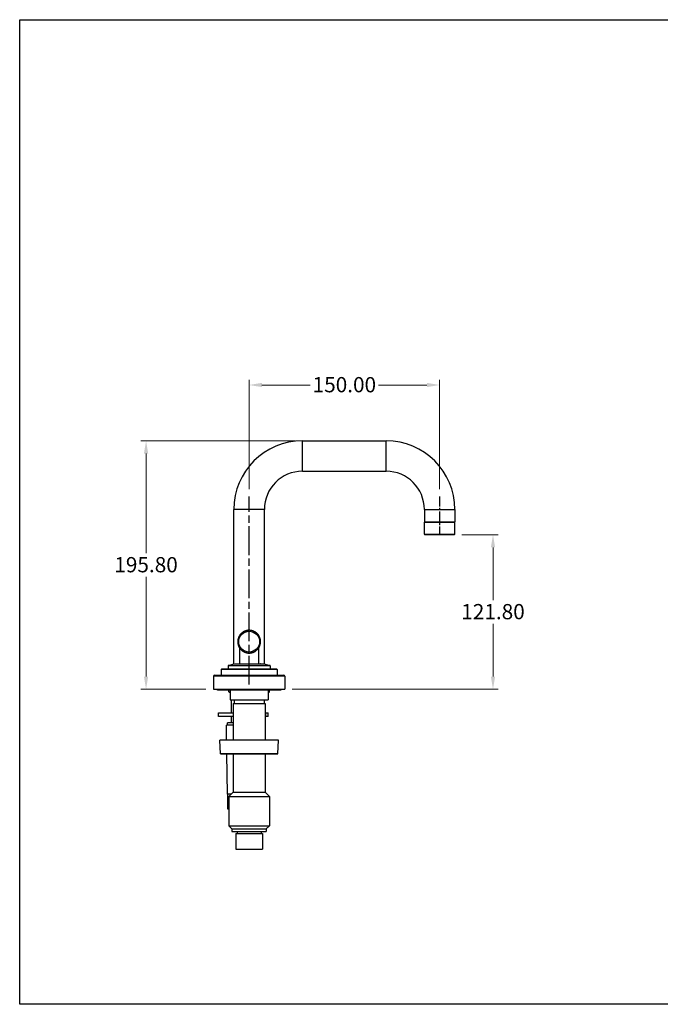
# Model space of a CAD drawing. Units: millimetres. Extents: x 32 to 1156, y 32 to 808.
# Drawn here: x 32 to 537, y 32 to 808 of the extents above; entities that cross this region are included whole.
import ezdxf

# ---------------------------------------------------------------- set-up
doc = ezdxf.new("R2010")
doc.units = ezdxf.units.MM
doc.header["$LTSCALE"] = 4
doc.linetypes.add('CHAIN', pattern=[0.3543, 0.2362, -0.0295, 0.0591, -0.0295])
doc.linetypes.add('DASH_DOT', pattern=[0.182, 0.1181, -0.0295, 0.0049, -0.0295])
for name, color, linetype, lineweight, true_color in [('Centerline (ISO)', 1, 'DASH_DOT', 25, 0xff0000), ('Dimension (ISO)', 7, 'Continuous', 18, 0x00003f), ('Visible (ISO)', 7, 'Continuous', 25, 0x00003f), ('Visible Narrow (ISO)', 7, 'Continuous', 25, 0x00003f)]:
    doc.layers.add(name, color=color, linetype=linetype, lineweight=lineweight, true_color=true_color)
doc.layers.add('Sketch Geometry (ANSI)', color=7, linetype='Continuous', lineweight=25)
doc.styles.add('Samuel Heath (ISO)', font='tahoma.ttf')
doc.dimstyles.new('Samuel Heath (ISO)', dxfattribs={"dimscale": 4, "dimtxt": 3, "dimasz": 2.5, "dimexe": 1, "dimexo": 1.5, "dimgap": 0.762, "dimtad": 0, "dimtih": 1, "dimtoh": 1, "dimrnd": 1e-08, "dimzin": 0, "dimdsep": 46, "dimtxsty": 'Samuel Heath (ISO)', "dimcen": 0.09, "dimdle": 10, "dimclrd": 256, "dimclre": 256, "dimclrt": 256, "dimazin": 0, "dimtfac": 1, "dimtmove": 0, "dimatfit": 3, "dimfxl": 0, "dimtolj": 1, "dimtzin": 0, "dimlwd": 15, "dimlwe": 15, "dimarcsym": 0})

# ---------------------------------------------------------------- blocks, each defined once
blk = doc.blocks.new('Borders Default Border')
at = {"layer": 'Sketch Geometry (ANSI)', "flags": 128}
blk.add_lwpolyline([(8, 8), (8, 202), (289, 202), (289, 8), (8, 8)], dxfattribs=at)
blk = doc.blocks.new('*D17')
at = {"layer": 'Defpoints', "color": 0, "transparency": 16777216}
for p in [(374.21, 402.09), (404.79, 402.09), (240.71, 280.29)]:
    blk.add_point(p, dxfattribs=at)
at = {"layer": 'Dimension (ISO)', "color": 176, "lineweight": 15, "true_color": 0x000080, "transparency": 16777216}
for p, q in [((380.21, 402.09), (408.79, 402.09)), ((404.79, 392.09), (404.79, 350.52)), ((404.79, 290.29), (404.79, 331.87)), ((246.71, 280.29), (408.79, 280.29))]:
    blk.add_line(p, q, dxfattribs=at)
at = {"layer": 'Dimension (ISO)', "color": 176, "true_color": 0x000080, "transparency": 16777216}
for points in [[(403.12, 392.09), (406.46, 392.09), (404.79, 402.09)], [(403.12, 290.29), (406.46, 290.29), (404.79, 280.29)]]:
    blk.add_solid(points, dxfattribs=at)
at = {"layer": 'Dimension (ISO)', "color": 176, "lineweight": 18, "true_color": 0x000080, "transparency": 16777216, "insert": (404.79, 347.47), "char_height": 12, "attachment_point": 2, "style": 'Samuel Heath (ISO)'}
blk.add_mtext('\\A1;121.80', dxfattribs=at)
blk = doc.blocks.new('*D18')
at = {"layer": 'Defpoints', "color": 0, "transparency": 16777216}
for p in [(254.71, 476.09), (131.52, 280.29), (184.71, 280.29)]:
    blk.add_point(p, dxfattribs=at)
at = {"layer": 'Dimension (ISO)', "color": 176, "lineweight": 15, "true_color": 0x000080, "transparency": 16777216}
for p, q in [((248.71, 476.09), (127.52, 476.09)), ((131.52, 466.09), (131.52, 387.52)), ((131.52, 290.29), (131.52, 368.87)), ((178.71, 280.29), (127.52, 280.29))]:
    blk.add_line(p, q, dxfattribs=at)
at = {"layer": 'Dimension (ISO)', "color": 176, "true_color": 0x000080, "transparency": 16777216}
for points in [[(129.85, 466.09), (133.19, 466.09), (131.52, 476.09)], [(129.85, 290.29), (133.19, 290.29), (131.52, 280.29)]]:
    blk.add_solid(points, dxfattribs=at)
at = {"layer": 'Dimension (ISO)', "color": 176, "lineweight": 18, "true_color": 0x000080, "transparency": 16777216, "insert": (131.52, 384.47), "char_height": 12, "attachment_point": 2, "style": 'Samuel Heath (ISO)'}
blk.add_mtext('\\A1;195.80', dxfattribs=at)
blk = doc.blocks.new('*D21')
at = {"layer": 'Defpoints', "color": 0, "transparency": 16777216}
for p in [(362.71, 520.09), (212.71, 432.09), (362.71, 432.09)]:
    blk.add_point(p, dxfattribs=at)
at = {"layer": 'Dimension (ISO)', "color": 176, "lineweight": 15, "true_color": 0x000080, "transparency": 16777216}
for p, q in [((212.71, 438.09), (212.71, 524.09)), ((222.71, 520.09), (260.88, 520.09)), ((352.71, 520.09), (314.53, 520.09)), ((362.71, 438.09), (362.71, 524.09))]:
    blk.add_line(p, q, dxfattribs=at)
at = {"layer": 'Dimension (ISO)', "color": 176, "true_color": 0x000080, "transparency": 16777216}
for points in [[(222.71, 521.76), (222.71, 518.43), (212.71, 520.09)], [(352.71, 521.76), (352.71, 518.43), (362.71, 520.09)]]:
    blk.add_solid(points, dxfattribs=at)
at = {"layer": 'Dimension (ISO)', "color": 176, "lineweight": 18, "true_color": 0x000080, "transparency": 16777216, "insert": (287.71, 526.34), "char_height": 12, "attachment_point": 2, "style": 'Samuel Heath (ISO)'}
blk.add_mtext('\\A1;150.00', dxfattribs=at)

msp = doc.modelspace()

# ---------------------------------------------------------------- linework, layer by layer
at = {"layer": 'Centerline (ISO)', "linetype": 'CHAIN', "ltscale": 23.990969}
msp.add_line((212.7052, 284.0934), (212.7052, 432.0934), dxfattribs=at)
at = {"layer": 'Centerline (ISO)', "linetype": 'CHAIN', "ltscale": 8.278396}
msp.add_line((362.7052, 432.0934), (362.7052, 402.2934), dxfattribs=at)
at = {"layer": 'Visible (ISO)'}
for p, q in [((254.7052, 476.0934), (320.7052, 476.0934)), ((254.7052, 452.0934), (320.7052, 452.0934)), ((200.7052, 299.8608), (200.7052, 422.0934)), ((224.7052, 299.8608), (224.7052, 422.0934)), ((350.7052, 422.0934), (350.7052, 412.2934)), ((374.7052, 422.0934), (374.7052, 412.2934)), ((350.7052, 402.5934), (350.7052, 411.8934)), ((350.9052, 412.0934), (374.5052, 412.0934)), ((374.5052, 412.0934), (350.9052, 412.0934)), ((374.7052, 402.5934), (374.7052, 411.8934)), ((374.2052, 402.0934), (351.2052, 402.0934)), ((209.9884, 325.953), (209.4947, 326.2013)), ((210.2377, 326.4485), (209.9884, 325.953)), ((211.4465, 326.3008), (211.0035, 326.631)), ((211.7781, 326.7455), (211.4465, 326.3008)), ((212.9429, 326.3901), (212.564, 326.7923)), ((213.3467, 326.7705), (212.9429, 326.3901)), ((214.4321, 326.2182), (214.1288, 326.68)), ((214.8958, 326.5227), (214.4321, 326.2182)), ((215.8689, 325.7903), (215.6503, 326.2978)), ((216.3784, 326.0097), (215.8689, 325.7903)), ((203.7281, 318.4349), (204.1084, 318.0311)), ((204.2803, 319.5203), (203.8185, 319.217)), ((203.9758, 319.984), (204.2803, 319.5203)), ((204.7082, 320.9571), (204.2007, 320.7385)), ((204.4889, 321.4666), (204.7082, 320.9571)), ((205.3791, 322.2976), (204.8413, 322.1706)), ((205.2515, 322.8375), (205.3791, 322.2976)), ((206.2725, 323.5014), (205.7209, 323.4696)), ((206.2407, 324.0552), (206.2725, 323.5014)), ((207.3615, 324.5317), (206.8127, 324.5962)), ((207.4262, 325.0826), (207.3615, 324.5317)), ((208.6127, 325.3572), (208.0835, 325.5161)), ((208.7722, 325.8885), (208.6127, 325.3572)), ((217.2094, 325.1194), (217.0824, 325.6572)), ((217.7493, 325.247), (217.2094, 325.1194)), ((218.4132, 324.226), (218.3814, 324.7776)), ((218.967, 324.2579), (218.4132, 324.226)), ((219.4435, 323.1371), (219.508, 323.6858)), ((219.9944, 323.0723), (219.4435, 323.1371)), ((220.269, 321.8858), (220.4279, 322.415)), ((220.8003, 321.7263), (220.269, 321.8858)), ((220.8648, 320.5102), (221.1131, 321.0038)), ((221.3603, 320.2609), (220.8648, 320.5102)), ((221.2126, 319.052), (221.5428, 319.495)), ((221.6573, 318.7204), (221.2126, 319.052)), ((204.1084, 318.0311), (203.7063, 317.6522)), ((203.753, 316.8663), (204.1978, 316.5347)), ((204.1978, 316.5347), (203.8675, 316.0917)), ((204.05, 315.3258), (204.5456, 315.0766)), ((204.5456, 315.0766), (204.2972, 314.5829)), ((204.61, 313.8604), (205.1413, 313.7009)), ((205.1413, 313.7009), (204.9825, 313.1717)), ((205.2052, 312.8184), (205.2052, 300.2934)), ((205.4159, 312.5144), (205.9669, 312.4497)), ((205.9669, 312.4497), (205.9023, 311.9009)), ((206.4433, 311.3289), (206.9971, 311.3607)), ((206.9971, 311.3607), (207.0289, 310.8091)), ((207.661, 310.3397), (208.2009, 310.4673)), ((208.2009, 310.4673), (208.3279, 309.9295)), ((217.9841, 310.5041), (218.0489, 311.055)), ((218.0489, 311.055), (218.5977, 310.9905)), ((219.1378, 312.0853), (219.6894, 312.1171)), ((219.1697, 311.5315), (219.1378, 312.0853)), ((220.0312, 313.2891), (220.569, 313.4161)), ((220.1588, 312.7492), (220.0312, 313.2891)), ((220.2052, 312.8184), (220.2052, 300.2934)), ((220.7021, 314.6297), (221.2096, 314.8482)), ((220.9215, 314.1202), (220.7021, 314.6297)), ((221.13, 316.0664), (221.5918, 316.3697)), ((221.4345, 315.6027), (221.13, 316.0664)), ((221.3019, 317.5556), (221.7041, 317.9345)), ((221.6823, 317.1518), (221.3019, 317.5556)), ((209.032, 309.5771), (209.5415, 309.7964)), ((209.5415, 309.7964), (209.76, 309.2889)), ((210.5145, 309.064), (210.9782, 309.3685)), ((210.9782, 309.3685), (211.2815, 308.9067)), ((212.0636, 308.8163), (212.4674, 309.1966)), ((212.4674, 309.1966), (212.8463, 308.7945)), ((213.6322, 308.8412), (213.9638, 309.286)), ((213.9638, 309.286), (214.4068, 308.9557)), ((215.1727, 309.1382), (215.422, 309.6338)), ((215.422, 309.6338), (215.9156, 309.3854)), ((216.6381, 309.6982), (216.7976, 310.2295)), ((216.7976, 310.2295), (217.3268, 310.0707)), ((190.7052, 295.7934), (190.7052, 291.2934)), ((191.2052, 296.2934), (234.2052, 296.2934)), ((196.0802, 298.7516), (196.0802, 296.4934)), ((222.253, 300.2043), (203.1574, 300.2043)), ((203.8927, 300.2934), (221.5177, 300.2934)), ((229.3302, 298.7516), (229.3302, 296.4934)), ((234.7052, 295.7934), (234.7052, 291.2934)), ((184.7052, 290.4934), (184.7052, 280.2934)), ((185.5052, 291.2934), (239.9052, 291.2934)), ((240.7052, 290.4934), (240.7052, 280.2934)), ((184.7052, 280.2934), (240.7052, 280.2934)), ((187.7052, 279.8934), (189.9071, 279.8934)), ((190.1352, 279.8734), (235.2752, 279.8734)), ((196.7052, 278.2934), (196.7052, 279.4934)), ((197.7052, 279.8734), (197.7052, 271.9934)), ((227.7052, 279.8734), (227.7052, 271.9934)), ((228.7052, 278.2934), (228.7052, 279.4934)), ((235.5032, 279.8934), (237.7052, 279.8934)), ((196.7052, 278.2934), (197.7052, 278.2934)), ((197.2052, 277.7934), (196.7052, 278.2934)), ((197.7052, 277.7934), (197.2052, 277.7934)), ((197.7052, 271.9934), (227.7052, 271.9934)), ((198.7052, 261.7166), (198.7052, 271.9934)), ((200.8952, 271.9934), (200.8952, 269.1934)), ((224.5152, 271.9934), (224.5152, 269.1934)), ((227.7052, 278.2934), (228.7052, 278.2934)), ((228.2052, 277.7934), (227.7052, 277.7934)), ((228.2052, 277.7934), (228.7052, 278.2934)), ((200.2052, 269.1934), (225.2052, 269.1934)), ((200.2052, 269.1934), (200.2052, 240.2934)), ((225.2052, 269.1934), (225.2052, 240.2934)), ((188.6932, 261.7166), (200.2052, 261.7166)), ((188.6932, 258.7166), (188.6932, 261.7166)), ((200.2052, 258.7166), (188.6932, 258.7166)), ((198.7052, 253.7166), (198.7052, 258.7166)), ((225.2052, 261.7166), (225.9741, 261.7166)), ((225.9741, 258.7166), (225.2052, 258.7166)), ((225.9741, 261.7166), (227.573, 261.7166)), ((227.573, 258.7166), (225.9741, 258.7166)), ((227.573, 258.7166), (227.573, 261.7166)), ((200.2052, 251.9166), (194.7552, 251.9166)), ((194.9659, 240.2934), (194.7552, 251.9166)), ((200.2052, 253.7166), (195.7052, 253.7166)), ((195.7052, 251.9166), (195.7052, 253.7166)), ((235.7052, 240.2934), (189.7052, 240.2934)), ((190.0809, 229.5346), (189.7052, 240.2934)), ((235.3295, 229.5346), (235.7052, 240.2934)), ((235.0796, 229.2934), (190.3307, 229.2934)), ((195.7376, 197.7166), (195.1652, 229.2934)), ((200.2052, 229.2934), (200.2052, 199.1934)), ((225.2052, 229.2934), (225.2052, 199.1934)), ((198.7284, 197.7166), (195.7376, 197.7166)), ((195.9628, 185.7166), (195.9628, 197.7166)), ((200.2052, 199.1934), (196.7052, 195.6934)), ((196.7052, 195.6934), (228.7052, 195.6934)), ((196.7052, 195.6934), (196.7052, 172.6934)), ((200.2052, 199.1934), (225.2052, 199.1934)), ((225.2052, 199.1934), (228.7052, 195.6934)), ((228.7052, 195.6934), (228.7052, 172.6934)), ((196.7052, 185.7166), (195.9628, 185.7166)), ((196.7052, 172.6934), (228.7052, 172.6934)), ((199.2052, 170.1934), (196.7052, 172.6934)), ((226.2052, 170.1934), (228.7052, 172.6934)), ((199.2052, 170.1934), (226.2052, 170.1934)), ((199.2052, 170.1934), (199.2052, 168.1934)), ((199.2052, 168.1934), (226.2052, 168.1934)), ((202.2052, 166.5934), (223.2052, 166.5934)), ((202.2052, 166.5934), (202.2052, 154.1934)), ((203.2052, 168.1934), (203.2052, 166.5934)), ((222.2052, 168.1934), (222.2052, 166.5934)), ((223.2052, 166.5934), (223.2052, 154.1934)), ((226.2052, 170.1934), (226.2052, 168.1934)), ((202.2052, 154.1934), (223.2052, 154.1934))]:
    msp.add_line(p, q, dxfattribs=at)
for centre, radius, start, end in [((254.7052, 422.0934), 54, 90, 180), ((320.7052, 422.0934), 54, 0, 90), ((254.7052, 422.0934), 30, 90, 180), ((320.7052, 422.0934), 30, 0, 90), ((350.9052, 412.2934), 0.2, 180, 270), ((350.9052, 411.8934), 0.2, 90, 180), ((374.5052, 412.2934), 0.2, 270, 0), ((374.5052, 411.8934), 0.2, 0, 90), ((351.2052, 402.5934), 0.5, 180, 270), ((374.2052, 402.5934), 0.5, 270, 0), ((212.7052, 317.7934), 9, 110.8985158, 115.9124163), ((212.7052, 317.7934), 9, 105.9124163, 110.8985158), ((212.7052, 317.7934), 9, 100.8985158, 105.9124163), ((212.7052, 317.7934), 9, 95.9124163, 100.8985158), ((212.7052, 317.7934), 9, 90.8985158, 95.9124163), ((212.7052, 317.7934), 9, 85.9124163, 90.8985158), ((212.7052, 317.7934), 9, 80.8985158, 85.9124163), ((212.7052, 317.7934), 9, 75.9124163, 80.8985158), ((212.7052, 317.7934), 9, 70.8985158, 75.9124163), ((212.7052, 317.7934), 9, 65.9124163, 70.8985158), ((212.7052, 317.7934), 9, 60.8985158, 65.9124163), ((212.7052, 317.7934), 9, 175.9124163, 180.8985158), ((212.7052, 317.7934), 9, 170.8985158, 175.9124163), ((212.7052, 317.7934), 9, 165.9124163, 170.8985158), ((212.7052, 317.7934), 9, 160.8985158, 165.9124163), ((212.7052, 317.7934), 9, 155.9124163, 160.8985158), ((212.7052, 317.7934), 9, 150.8985158, 155.9124163), ((212.7052, 317.7934), 9, 145.9124163, 150.8985158), ((212.7052, 317.7934), 9, 140.8985158, 145.9124163), ((212.7052, 317.7934), 9, 135.9124163, 140.8985158), ((212.7052, 317.7934), 9, 130.8985158, 135.9124163), ((212.7052, 317.7934), 9, 125.9124163, 130.8985158), ((212.7052, 317.7934), 9, 120.8985158, 125.9124163), ((212.7052, 317.7934), 9, 115.9124163, 120.8985158), ((212.7052, 317.7934), 9, 55.9124163, 60.8985158), ((212.7052, 317.7934), 9, 50.8985158, 55.9124163), ((212.7052, 317.7934), 9, 45.9124163, 50.8985158), ((212.7052, 317.7934), 9, 40.8985158, 45.9124163), ((212.7052, 317.7934), 9, 35.9124163, 40.8985158), ((212.7052, 317.7934), 9, 30.8985158, 35.9124163), ((212.7052, 317.7934), 9, 25.9124163, 30.8985158), ((212.7052, 317.7934), 9, 20.8985158, 25.9124163), ((212.7052, 317.7934), 9, 15.9124163, 20.8985158), ((212.7052, 317.7934), 9, 10.8985158, 15.9124163), ((212.7052, 317.7934), 9, 5.9124163, 10.8985158), ((212.7052, 317.7934), 9, 0.8985158, 5.9124163), ((212.7052, 317.7934), 9, 180.8985158, 185.9124163), ((212.7052, 317.7934), 9, 185.9124163, 190.8985158), ((212.7052, 317.7934), 9, 190.8985158, 195.9124163), ((212.7052, 317.7934), 9, 195.9124163, 200.8985158), ((212.7052, 317.7934), 9, 200.8985158, 205.9124163), ((212.7052, 317.7934), 9, 205.9124163, 210.8985158), ((212.7052, 317.7934), 9, 210.8985158, 215.9124163), ((212.7052, 317.7934), 9, 215.9124163, 220.8985158), ((212.7052, 317.7934), 9, 220.8985158, 225.9124163), ((212.7052, 317.7934), 9, 225.9124163, 230.8985158), ((212.7052, 317.7934), 9, 230.8985158, 235.9124163), ((212.7052, 317.7934), 9, 300.8985158, 305.9124163), ((212.7052, 317.7934), 9, 305.9124163, 310.8985158), ((212.7052, 317.7934), 9, 310.8985158, 315.9124163), ((212.7052, 317.7934), 9, 315.9124163, 320.8985158), ((212.7052, 317.7934), 9, 320.8985158, 325.9124163), ((212.7052, 317.7934), 9, 325.9124163, 330.8985158), ((212.7052, 317.7934), 9, 330.8985158, 335.9124163), ((212.7052, 317.7934), 9, 335.9124163, 340.8985158), ((212.7052, 317.7934), 9, 340.8985158, 345.9124163), ((212.7052, 317.7934), 9, 345.9124163, 350.8985158), ((212.7052, 317.7934), 9, 350.8985158, 355.9124163), ((212.7052, 317.7934), 9, 355.9124163, 0.8985158), ((212.7052, 317.7934), 9, 235.9124163, 240.8985158), ((212.7052, 317.7934), 9, 240.8985158, 245.9124163), ((212.7052, 317.7934), 9, 245.9124163, 250.8985158), ((212.7052, 317.7934), 9, 250.8985158, 255.9124163), ((212.7052, 317.7934), 9, 255.9124163, 260.8985158), ((212.7052, 317.7934), 9, 260.8985158, 265.9124163), ((212.7052, 317.7934), 9, 265.9124163, 270.8985158), ((212.7052, 317.7934), 9, 270.8985158, 275.9124163), ((212.7052, 317.7934), 9, 275.9124163, 280.8985158), ((212.7052, 317.7934), 9, 280.8985158, 285.9124163), ((212.7052, 317.7934), 9, 285.9124163, 290.8985158), ((212.7052, 317.7934), 9, 290.8985158, 295.9124163), ((212.7052, 317.7934), 9, 295.9124163, 300.8985158), ((191.2052, 295.7934), 0.5, 90, 180), ((195.8802, 296.4934), 0.2, 270, 0), ((196.3802, 298.7516), 0.3, 102.1800812, 180), ((212.7052, 223.1182), 77.6752, 97.0606269, 102.1800812), ((203.8927, 300.0934), 0.2, 90, 146.3026159), ((221.5177, 300.0934), 0.2, 33.6973841, 90), ((212.7052, 223.1182), 77.6752, 77.8199188, 82.9393731), ((229.0302, 298.7516), 0.3, 0, 77.8199188), ((229.5302, 296.4934), 0.2, 180, 270), ((234.2052, 295.7934), 0.5, 0, 90), ((185.5052, 290.4934), 0.8, 90, 180), ((239.9052, 290.4934), 0.8, 0, 90), ((187.7052, 281.0934), 1.2, 221.8103149, 270), ((190.1352, 281.1834), 1.31, 222.7959402, 270), ((195.9052, 279.4934), 0.8, 0, 28.35935), ((229.5052, 279.4934), 0.8, 151.64065, 180), ((235.2752, 281.1834), 1.31, 270, 317.2040598), ((237.7052, 281.0934), 1.2, 270, 318.1896851), ((190.3307, 229.5434), 0.25, 182, 270), ((235.0796, 229.5434), 0.25, 270, 358)]:
    msp.add_arc(centre, radius, start, end, dxfattribs=at)
at = {"layer": 'Visible Narrow (ISO)'}
for p, q in [((254.7052, 452.0934), (254.7052, 476.0934)), ((320.7052, 452.0934), (320.7052, 476.0934)), ((224.7052, 422.0934), (200.7052, 422.0934)), ((350.7052, 422.0934), (374.7052, 422.0934)), ((350.7052, 412.2934), (374.7052, 412.2934)), ((374.7052, 411.8934), (350.7052, 411.8934)), ((350.7052, 402.5934), (374.7052, 402.5934)), ((234.7052, 295.7934), (190.7052, 295.7934)), ((229.3302, 298.7516), (196.0802, 298.7516)), ((196.0802, 296.4934), (229.3302, 296.4934)), ((196.3169, 299.0448), (229.0935, 299.0448)), ((240.7052, 290.4934), (184.7052, 290.4934)), ((197.7052, 279.4934), (196.7052, 279.4934)), ((228.7052, 279.4934), (227.7052, 279.4934)), ((225.9741, 258.7166), (225.9741, 261.7166)), ((190.0809, 229.5346), (235.3295, 229.5346))]:
    msp.add_line(p, q, dxfattribs=at)
msp.add_circle((212.7052, 317.7934), 8.2, dxfattribs=at)
for start, end in [(107.7580099, 109.0676985), (97.7580099, 99.0676985), (87.7580099, 89.0676985), (77.7580099, 79.0676985), (167.7580099, 169.0676985), (157.7580099, 159.0676985), (147.7580099, 149.0676985), (137.7580099, 139.0676985), (127.7580099, 129.0676985), (117.7580099, 119.0676985), (67.7580099, 69.0676985), (57.7580099, 59.0676985), (47.7580099, 49.0676985), (37.7580099, 39.0676985), (27.7580099, 29.0676985), (17.7580099, 19.0676985), (7.7580099, 9.0676985), (177.7580099, 179.0676985), (187.7580099, 189.0676985), (197.7580099, 199.0676985), (207.7580099, 209.0676985), (217.7580099, 219.0676985), (227.7580099, 229.0676985), (237.7580099, 239.0676985), (307.7580099, 309.0676985), (317.7580099, 319.0676985), (327.7580099, 329.0676985), (337.7580099, 339.0676985), (347.7580099, 349.0676985), (357.7580099, 359.0676985), (247.7580099, 249.0676985), (257.7580099, 259.0676985), (267.7580099, 269.0676985), (277.7580099, 279.0676985), (287.7580099, 289.0676985), (297.7580099, 299.0676985)]:
    msp.add_arc((212.7052, 317.7934), 8.7, start, end, dxfattribs=at)

# ---------------------------------------------------------------- block references
at = {"xscale": 4, "yscale": 4, "zscale": 4}
msp.add_blockref('Borders Default Border', (0, 0), dxfattribs=at)

# ---------------------------------------------------------------- dimensions: what is measured, and where the dimension line sits
at = {"layer": 'Dimension (ISO)', "color": 176, "lineweight": 18, "true_color": 0x000080}
for base, p1, p2, angle, override, picture, middle in [((362.7052, 520.0934), (212.7052, 432.0934), (362.7052, 432.0934), 180, {"dimgap": 0.762, "dimtih": 0, "dimtoh": 0, "dimdec": 2, "dimtol": 0, "dimlim": 0, "dimtp": 0, "dimtm": 0, "dimtdec": 2, "dimtofl": 0, "dimatfit": 1}, '*D21', (287.7052, 520.0934)), ((131.5211, 280.2934), (254.7052, 476.0934), (184.7052, 280.2934), 90, {"dimgap": 0.762, "dimdec": 2, "dimtol": 0, "dimlim": 0, "dimtp": 0, "dimtm": 0, "dimtdec": 2, "dimtofl": 0, "dimatfit": 1}, '*D18', (131.5211, 378.1934)), ((404.7902, 402.0934), (240.7052, 280.2934), (374.2052, 402.0934), 90, {"dimgap": 0.762, "dimdec": 2, "dimtol": 0, "dimlim": 0, "dimtp": 0, "dimtm": 0, "dimtdec": 2, "dimtofl": 0, "dimatfit": 1}, '*D17', (404.7902, 341.1934))]:
    dim = msp.add_linear_dim(base=base, p1=p1, p2=p2, angle=angle, dimstyle='Samuel Heath (ISO)', override=override, dxfattribs=at)
    dim.commit()
    dim.dimension.update_dxf_attribs({"geometry": picture, "text_midpoint": middle, "dimtype": 160})

doc.saveas('drawing.dxf')
